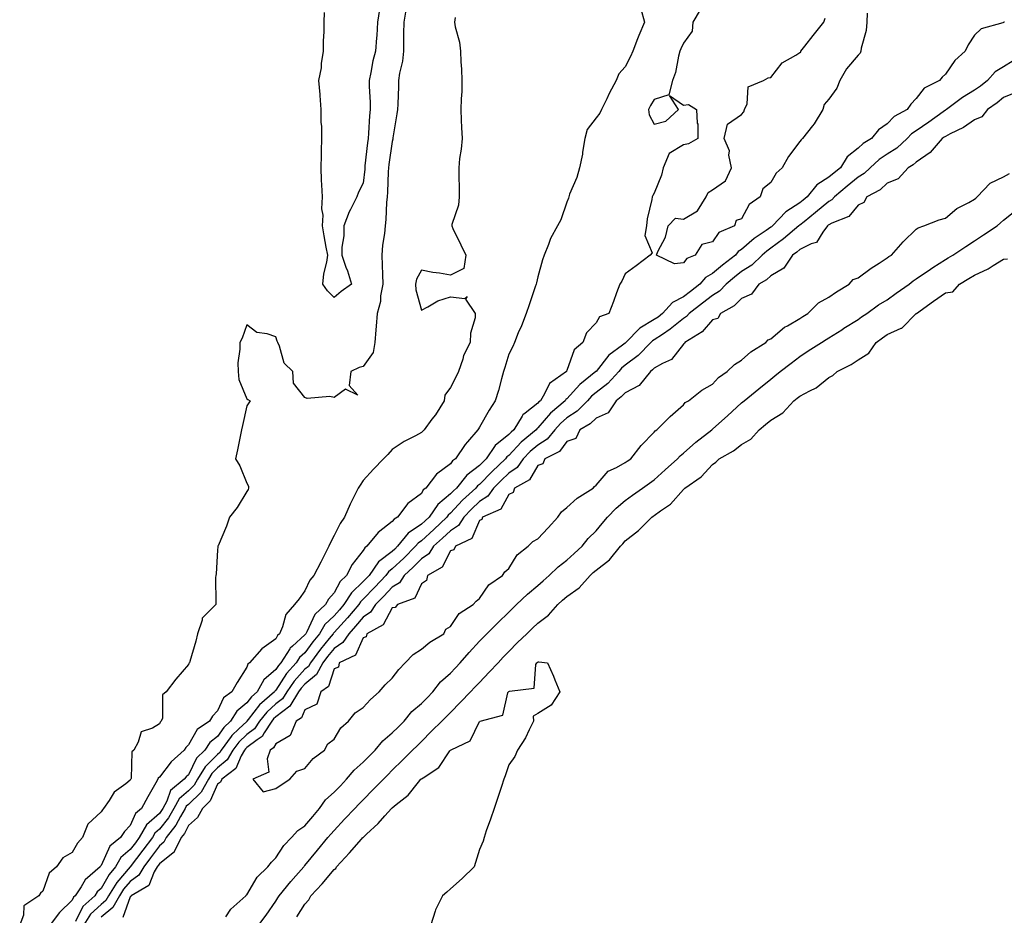
# Model space of a CAD drawing. Units: inches. Extents: x 960563 to 963203, y 7366538 to 7369178.
# Drawn here: x 961820 to 962158, y 7367035 to 7367343 of the extents above; entities that cross this region are included whole.
import ezdxf

# ---------------------------------------------------------------- set-up
doc = ezdxf.new("R2010")
doc.units = ezdxf.units.IN
doc.header["$MEASUREMENT"] = 0
doc.layers.add('Contour_96057366', color=7, linetype='Continuous', true_color=0x6b04b9)

msp = doc.modelspace()

# ---------------------------------------------------------------- linework, layer by layer
at = {"layer": 'Contour_96057366'}
for points in [[(961952.82, 7367346.68, 3316), (961951.98, 7367341.92, 3316), (961951.93, 7367338.05, 3316), (961951.91, 7367335.78, 3316), (961951.87, 7367331.92, 3316), (961951.53, 7367328.45, 3316), (961950.51, 7367324.38, 3316), (961950.2, 7367321.92, 3316), (961950.19, 7367319.78, 3316), (961949.91, 7367313.77, 3316), (961949.9, 7367311.92, 3316), (961949.58, 7367310.39, 3316), (961948.26, 7367302.13, 3316), (961948.22, 7367301.92, 3316), (961948.22, 7367301.76, 3316), (961948.05, 7367300.94, 3316), (961946.89, 7367293.08, 3316), (961946.74, 7367291.92, 3316), (961946.64, 7367290.52, 3316), (961946.44, 7367283.53, 3316), (961946.32, 7367281.92, 3316), (961946.12, 7367279.99, 3316), (961945.87, 7367274.09, 3316), (961945.62, 7367271.92, 3316), (961945.43, 7367269.3, 3316), (961944.7, 7367265.27, 3316), (961944.51, 7367261.92, 3316), (961944.63, 7367258.5, 3316), (961944.68, 7367255.29, 3316), (961944.79, 7367251.92, 3316), (961944.04, 7367247.9, 3316), (961943.97, 7367246, 3316), (961942.83, 7367241.92, 3316), (961942.47, 7367237.5, 3316), (961942.42, 7367236.3, 3316), (961942.09, 7367231.92, 3316), (961941.54, 7367228.43, 3316), (961938.05, 7367223.65, 3316), (961936.69, 7367223.28, 3316), (961933.85, 7367221.92, 3316), (961933.26, 7367217.14, 3316), (961936.17, 7367213.8, 3316), (961932.03, 7367215.91, 3316), (961928.05, 7367213.06, 3316), (961926.61, 7367213.35, 3316), (961918.82, 7367212.7, 3316), (961918.05, 7367213.03, 3316), (961914.08, 7367217.95, 3316), (961913.91, 7367221.92, 3316), (961910.92, 7367224.8, 3316), (961909.33, 7367230.64, 3316), (961908.72, 7367231.92, 3316), (961908.49, 7367232.36, 3316), (961908.05, 7367233.8, 3316), (961905.09, 7367234.87, 3316), (961901.52, 7367235.39, 3316), (961898.05, 7367237.96, 3316), (961896.52, 7367233.45, 3316), (961895.67, 7367231.92, 3316), (961895.71, 7367229.57, 3316), (961895.04, 7367224.93, 3316), (961895.09, 7367221.92, 3316), (961895.35, 7367219.22, 3316), (961898.05, 7367212.55, 3316), (961898.47, 7367212.34, 3316), (961899.21, 7367211.92, 3316), (961898.83, 7367211.14, 3316), (961898.05, 7367210.19, 3316), (961896.6, 7367203.36, 3316), (961896.24, 7367201.92, 3316), (961895.76, 7367199.63, 3316), (961894.92, 7367195.06, 3316), (961894.18, 7367191.92, 3316), (961895.65, 7367189.52, 3316), (961898.05, 7367183.61, 3316), (961898.66, 7367182.53, 3316), (961898.72, 7367181.92, 3316), (961898.57, 7367181.4, 3316), (961898.05, 7367180.77, 3316), (961894.76, 7367175.21, 3316), (961892.14, 7367171.92, 3316), (961891.13, 7367168.84, 3316), (961888.22, 7367162.08, 3316), (961888.15, 7367161.92, 3316), (961888.18, 7367161.79, 3316), (961888.05, 7367160.56, 3316), (961887.54, 7367152.43, 3316), (961887.39, 7367151.92, 3316), (961887.38, 7367151.25, 3316), (961887.47, 7367142.5, 3316), (961887.46, 7367141.92, 3316), (961882.72, 7367137.25, 3316), (961882.72, 7367136.59, 3316), (961881.14, 7367131.92, 3316), (961880.63, 7367129.34, 3316), (961878.55, 7367122.42, 3316), (961878.43, 7367121.92, 3316), (961878.19, 7367121.78, 3316), (961878.05, 7367121.38, 3316), (961873.67, 7367116.29, 3316), (961870.4, 7367111.92, 3316), (961869.09, 7367110.88, 3316), (961869.07, 7367102.94, 3316), (961868.7, 7367101.92, 3316), (961868.38, 7367101.59, 3316), (961868.05, 7367100.99, 3316), (961865.66, 7367099.53, 3316), (961861.75, 7367098.22, 3316), (961860.8, 7367094.67, 3316), (961859.24, 7367091.92, 3316), (961858.64, 7367091.33, 3316), (961858.32, 7367082.19, 3316), (961858.23, 7367081.92, 3316), (961858.16, 7367081.81, 3316), (961858.05, 7367081.6, 3316), (961856.51, 7367080.37, 3316), (961852.48, 7367077.49, 3316), (961850.82, 7367074.7, 3316), (961848.9, 7367071.92, 3316), (961848.49, 7367071.49, 3316), (961848.05, 7367070.71, 3316), (961843.43, 7367066.54, 3316), (961841.59, 7367061.92, 3316), (961839.92, 7367060.05, 3316), (961838.05, 7367056.79, 3316), (961834.94, 7367055.02, 3316), (961832.74, 7367051.92, 3316), (961830.24, 7367049.73, 3316), (961828.05, 7367043.49, 3316), (961827.19, 7367042.78, 3316), (961826.64, 7367041.92, 3316), (961821.5, 7367038.47, 3316), (961821.38, 7367035.25, 3316), (961820.07, 7367031.92, 3316)], [(962033.47, 7367346.51, 3318), (962034.68, 7367341.92, 3318), (962032.71, 7367337.26, 3318), (962032.33, 7367336.2, 3318), (962030.69, 7367331.92, 3318), (962029.85, 7367330.12, 3318), (962028.05, 7367326.57, 3318), (962025.86, 7367324.11, 3318), (962025, 7367321.92, 3318), (962022.53, 7367317.44, 3318), (962021.7, 7367315.57, 3318), (962019.94, 7367311.92, 3318), (962019.36, 7367310.61, 3318), (962018.05, 7367309.07, 3318), (962014.95, 7367305.02, 3318), (962014.25, 7367301.92, 3318), (962013.43, 7367297.3, 3318), (962013.37, 7367296.6, 3318), (962012.32, 7367291.92, 3318), (962011.45, 7367288.52, 3318), (962008.97, 7367282.84, 3318), (962008.66, 7367281.92, 3318), (962008.55, 7367281.42, 3318), (962008.05, 7367280.09, 3318), (962005.99, 7367273.98, 3318), (962004.85, 7367271.92, 3318), (962002.35, 7367267.62, 3318), (962001.69, 7367265.57, 3318), (962000.18, 7367261.92, 3318), (961999.64, 7367260.33, 3318), (961998.05, 7367254.45, 3318), (961997.55, 7367252.42, 3318), (961997.45, 7367251.92, 3318), (961997.13, 7367251, 3318), (961995.11, 7367244.86, 3318), (961994.03, 7367241.92, 3318), (961992.4, 7367237.58, 3318), (961991.35, 7367235.22, 3318), (961989.98, 7367231.92, 3318), (961989.48, 7367230.49, 3318), (961988.05, 7367227.91, 3318), (961986.69, 7367223.28, 3318), (961986.25, 7367221.92, 3318), (961985.53, 7367219.4, 3318), (961984.54, 7367215.42, 3318), (961983.43, 7367211.92, 3318), (961981.35, 7367208.62, 3318), (961978.05, 7367202.87, 3318), (961977.66, 7367202.32, 3318), (961977.43, 7367201.92, 3318), (961973.94, 7367197.81, 3318), (961973.11, 7367196.86, 3318), (961969.79, 7367191.92, 3318), (961968.74, 7367191.23, 3318), (961968.05, 7367190.27, 3318), (961963.3, 7367186.66, 3318), (961959.58, 7367181.92, 3318), (961958.7, 7367181.27, 3318), (961958.05, 7367180.11, 3318), (961953.36, 7367176.61, 3318), (961949.83, 7367171.92, 3318), (961948.67, 7367171.3, 3318), (961948.05, 7367170.42, 3318), (961943.25, 7367166.72, 3318), (961939.36, 7367161.92, 3318), (961938.57, 7367161.4, 3318), (961938.05, 7367160.53, 3318), (961934.25, 7367155.72, 3318), (961932.38, 7367151.92, 3318), (961930.13, 7367149.84, 3318), (961928.05, 7367145.94, 3318), (961926.16, 7367143.81, 3318), (961925.12, 7367141.92, 3318), (961921.43, 7367138.54, 3318), (961918.7, 7367132.57, 3318), (961918.32, 7367131.92, 3318), (961918.2, 7367131.77, 3318), (961918.05, 7367131.56, 3318), (961913.77, 7367127.65, 3318), (961913.01, 7367126.96, 3318), (961912.9, 7367126.77, 3318), (961909.77, 7367121.92, 3318), (961908.96, 7367121.01, 3318), (961908.05, 7367119.61, 3318), (961903.92, 7367116.05, 3318), (961901.6, 7367111.92, 3318), (961899.72, 7367110.26, 3318), (961898.05, 7367108.13, 3318), (961894.62, 7367105.35, 3318), (961892.52, 7367101.92, 3318), (961890.24, 7367099.73, 3318), (961888.05, 7367096.59, 3318), (961885.42, 7367094.55, 3318), (961883.64, 7367091.92, 3318), (961880.82, 7367089.14, 3318), (961878.05, 7367083.44, 3318), (961877.26, 7367082.72, 3318), (961876.61, 7367081.92, 3318), (961871.84, 7367078.13, 3318), (961870.59, 7367074.45, 3318), (961869.23, 7367071.92, 3318), (961868.8, 7367071.17, 3318), (961868.05, 7367070.24, 3318), (961863.68, 7367066.28, 3318), (961861.16, 7367061.92, 3318), (961859.84, 7367060.14, 3318), (961858.05, 7367057.83, 3318), (961854.87, 7367055.1, 3318), (961852.98, 7367051.92, 3318), (961850.75, 7367049.22, 3318), (961848.05, 7367044.42, 3318), (961846.72, 7367043.24, 3318), (961845.86, 7367041.92, 3318), (961841.73, 7367038.23, 3318), (961839.23, 7367033.11, 3318)], [(962053.8, 7367346.17, 3319), (962051.28, 7367341.92, 3319), (962051.12, 7367338.85, 3319), (962048.05, 7367334.71, 3319), (962047.21, 7367332.76, 3319), (962046.86, 7367331.92, 3319), (962046.36, 7367330.23, 3319), (962045.36, 7367324.6, 3319), (962044.28, 7367321.92, 3319), (962043.03, 7367316.94, 3319), (962038.05, 7367315.33, 3319), (962036.71, 7367313.26, 3319), (962036.05, 7367311.92, 3319), (962036.25, 7367310.12, 3319), (962038.05, 7367306.9, 3319), (962042.07, 7367307.89, 3319), (962046.34, 7367311.92, 3319), (962043.25, 7367316.72, 3319), (962048.05, 7367313.42, 3319), (962049.76, 7367313.62, 3319), (962052.58, 7367311.92, 3319), (962052.74, 7367307.23, 3319), (962052.96, 7367306.83, 3319), (962053.01, 7367301.92, 3319), (962049.8, 7367300.17, 3319), (962048.05, 7367299.8, 3319), (962043.12, 7367296.85, 3319), (962041.09, 7367291.92, 3319), (962040.57, 7367289.4, 3319), (962038.05, 7367283.19, 3319), (962037.55, 7367282.42, 3319), (962037.29, 7367281.92, 3319), (962037.17, 7367281.05, 3319), (962035.59, 7367274.38, 3319), (962035.34, 7367271.92, 3319), (962034.82, 7367268.69, 3319), (962037.27, 7367262.7, 3319), (962036.59, 7367261.92, 3319), (962031.78, 7367258.19, 3319), (962028.05, 7367255.52, 3319), (962026.96, 7367253.02, 3319), (962026.22, 7367251.92, 3319), (962025.11, 7367248.99, 3319), (962023.99, 7367245.98, 3319), (962022.48, 7367241.92, 3319), (962019.26, 7367240.71, 3319), (962018.05, 7367238.7, 3319), (962014.79, 7367235.19, 3319), (962013.54, 7367231.92, 3319), (962010.57, 7367229.4, 3319), (962008.05, 7367222.25, 3319), (962007.93, 7367222.04, 3319), (962007.88, 7367221.92, 3319), (962002.1, 7367217.86, 3319), (962000.36, 7367214.24, 3319), (961998.92, 7367211.92, 3319), (961998.45, 7367211.52, 3319), (961998.05, 7367211.06, 3319), (961993.74, 7367207.61, 3319), (961992.93, 7367207.04, 3319), (961992.72, 7367206.59, 3319), (961989.8, 7367201.92, 3319), (961988.84, 7367201.13, 3319), (961988.05, 7367200.29, 3319), (961983.41, 7367196.56, 3319), (961980.33, 7367191.92, 3319), (961979.15, 7367190.82, 3319), (961978.05, 7367189.68, 3319), (961973.61, 7367186.37, 3319), (961970.09, 7367181.92, 3319), (961969.03, 7367180.94, 3319), (961968.05, 7367179.89, 3319), (961963.65, 7367176.32, 3319), (961960.68, 7367171.92, 3319), (961959.32, 7367170.65, 3319), (961958.05, 7367169.49, 3319), (961953.49, 7367166.48, 3319), (961949.89, 7367161.92, 3319), (961948.98, 7367160.99, 3319), (961948.05, 7367160.13, 3319), (961943.37, 7367156.6, 3319), (961940.08, 7367151.92, 3319), (961939.1, 7367150.87, 3319), (961938.05, 7367149.79, 3319), (961934, 7367145.97, 3319), (961931.45, 7367141.92, 3319), (961929.88, 7367140.09, 3319), (961928.05, 7367138.07, 3319), (961924.88, 7367135.09, 3319), (961923.03, 7367131.92, 3319), (961920.79, 7367129.17, 3319), (961918.05, 7367125.38, 3319), (961916.24, 7367123.73, 3319), (961915.08, 7367121.92, 3319), (961911.75, 7367118.21, 3319), (961908.05, 7367112.5, 3319), (961907.74, 7367112.23, 3319), (961907.56, 7367111.92, 3319), (961902.5, 7367107.46, 3319), (961898.57, 7367102.44, 3319), (961898.15, 7367101.92, 3319), (961898.11, 7367101.86, 3319), (961898.05, 7367101.82, 3319), (961895.37, 7367099.25, 3319), (961892.99, 7367096.97, 3319), (961892.75, 7367096.62, 3319), (961889.27, 7367091.92, 3319), (961888.82, 7367091.15, 3319), (961888.05, 7367090.49, 3319), (961883.74, 7367086.23, 3319), (961881.18, 7367081.92, 3319), (961880.04, 7367079.92, 3319), (961878.05, 7367077.99, 3319), (961874.8, 7367075.17, 3319), (961873.07, 7367071.92, 3319), (961871.22, 7367068.75, 3319), (961868.05, 7367064.83, 3319), (961866.53, 7367063.45, 3319), (961865.64, 7367061.92, 3319), (961862.41, 7367057.56, 3319), (961858.05, 7367051.92, 3319), (961858.03, 7367051.9, 3319), (961853.44, 7367046.53, 3319), (961850.59, 7367041.92, 3319), (961849.69, 7367040.28, 3319), (961848.05, 7367038.97, 3319), (961844.39, 7367035.59, 3319), (961842.16, 7367031.92, 3319)], [(961943.71, 7367346.25, 3315), (961942.99, 7367341.92, 3315), (961942.71, 7367337.26, 3315), (961942.62, 7367336.49, 3315), (961942.32, 7367331.92, 3315), (961941.37, 7367328.6, 3315), (961940.71, 7367324.58, 3315), (961940.08, 7367321.92, 3315), (961940.1, 7367319.87, 3315), (961940.45, 7367314.32, 3315), (961940.47, 7367311.92, 3315), (961940.25, 7367309.73, 3315), (961939.94, 7367303.81, 3315), (961939.76, 7367301.92, 3315), (961939.56, 7367300.41, 3315), (961938.67, 7367292.55, 3315), (961938.6, 7367291.92, 3315), (961938.57, 7367291.41, 3315), (961938.05, 7367286.63, 3315), (961936.4, 7367283.57, 3315), (961935.91, 7367281.92, 3315), (961933.67, 7367277.55, 3315), (961933.22, 7367276.76, 3315), (961931.39, 7367271.92, 3315), (961931.41, 7367268.56, 3315), (961930.74, 7367264.6, 3315), (961930.76, 7367261.92, 3315), (961932.15, 7367257.82, 3315), (961932.65, 7367256.52, 3315), (961934.04, 7367251.92, 3315), (961930.52, 7367249.45, 3315), (961928.05, 7367247.35, 3315), (961925.77, 7367249.65, 3315), (961924.25, 7367251.92, 3315), (961924.52, 7367255.44, 3315), (961925.61, 7367259.48, 3315), (961925.88, 7367261.92, 3315), (961925.37, 7367264.6, 3315), (961924.7, 7367268.57, 3315), (961924.03, 7367271.92, 3315), (961924.36, 7367275.61, 3315), (961923.89, 7367277.76, 3315), (961924.1, 7367281.92, 3315), (961923.91, 7367286.07, 3315), (961923.79, 7367287.67, 3315), (961923.61, 7367291.92, 3315), (961923.7, 7367296.27, 3315), (961923.76, 7367297.63, 3315), (961923.87, 7367301.92, 3315), (961923.85, 7367306.12, 3315), (961923.65, 7367307.52, 3315), (961923.63, 7367311.92, 3315), (961923.26, 7367316.71, 3315), (961923.23, 7367317.1, 3315), (961922.84, 7367321.92, 3315), (961923.73, 7367326.24, 3315), (961923.77, 7367327.65, 3315), (961924.44, 7367331.92, 3315), (961924.46, 7367335.51, 3315), (961924.65, 7367338.52, 3315), (961924.67, 7367341.92, 3315), (961924.81, 7367345.16, 3315)], [(962111.17, 7367345.03, 3319), (962111.05, 7367341.92, 3319), (962110.89, 7367339.08, 3319), (962109.08, 7367332.94, 3319), (962108.98, 7367331.92, 3319), (962108.75, 7367331.22, 3319), (962108.05, 7367330.55, 3319), (962104.11, 7367325.85, 3319), (962101.78, 7367321.92, 3319), (962100.77, 7367319.2, 3319), (962098.05, 7367315.46, 3319), (962096.4, 7367313.57, 3319), (962095.95, 7367311.92, 3319), (962092.99, 7367306.98, 3319), (962092.41, 7367306.28, 3319), (962088.92, 7367301.92, 3319), (962088.49, 7367301.48, 3319), (962088.05, 7367300.89, 3319), (962084.15, 7367295.81, 3319), (962081.96, 7367291.92, 3319), (962079.94, 7367290.02, 3319), (962078.05, 7367286.88, 3319), (962075.31, 7367284.66, 3319), (962074.42, 7367281.92, 3319), (962070.68, 7367279.29, 3319), (962068.05, 7367274.32, 3319), (962066.19, 7367273.77, 3319), (962065.59, 7367271.92, 3319), (962060.25, 7367269.73, 3319), (962058.05, 7367266.47, 3319), (962054.44, 7367265.53, 3319), (962052.14, 7367261.92, 3319), (962049.19, 7367260.78, 3319), (962048.05, 7367259.24, 3319), (962045.03, 7367258.9, 3319), (962038.83, 7367261.92, 3319), (962039.3, 7367263.17, 3319), (962041.89, 7367268.08, 3319), (962042.78, 7367271.92, 3319), (962045.36, 7367274.6, 3319), (962048.05, 7367274.21, 3319), (962052.89, 7367277.07, 3319), (962055.86, 7367281.92, 3319), (962056.53, 7367283.45, 3319), (962058.05, 7367284.27, 3319), (962062.52, 7367287.45, 3319), (962064.54, 7367291.92, 3319), (962063.69, 7367296.28, 3319), (962063.85, 7367297.72, 3319), (962062.01, 7367301.92, 3319), (962063.15, 7367306.82, 3319), (962068.05, 7367310.15, 3319), (962068.86, 7367311.11, 3319), (962069.09, 7367311.92, 3319), (962069.92, 7367313.8, 3319), (962070.3, 7367319.67, 3319), (962075.57, 7367321.92, 3319), (962077.19, 7367322.77, 3319), (962078.05, 7367322.9, 3319), (962082.03, 7367327.94, 3319), (962086.7, 7367330.57, 3319), (962088.05, 7367331.47, 3319), (962088.38, 7367331.59, 3319), (962088.44, 7367331.92, 3319), (962089.77, 7367333.64, 3319), (962092.62, 7367337.35, 3319), (962096.26, 7367341.92, 3319), (962096.71, 7367343.26, 3319)], [(961969.64, 7367343.51, 3317), (961969.4, 7367341.92, 3317), (961969.65, 7367340.32, 3317), (961971.13, 7367335, 3317), (961971.5, 7367331.92, 3317), (961971.64, 7367328.32, 3317), (961971.85, 7367325.71, 3317), (961972, 7367321.92, 3317), (961971.9, 7367318.07, 3317), (961971.69, 7367315.56, 3317), (961971.59, 7367311.92, 3317), (961971.74, 7367308.23, 3317), (961971.86, 7367305.73, 3317), (961972.01, 7367301.92, 3317), (961971.71, 7367298.26, 3317), (961971.18, 7367295.06, 3317), (961970.88, 7367291.92, 3317), (961970.94, 7367289.03, 3317), (961970.99, 7367284.85, 3317), (961971.04, 7367281.92, 3317), (961970.85, 7367279.11, 3317), (961968.52, 7367272.39, 3317), (961968.47, 7367271.92, 3317), (961968.86, 7367271.1, 3317), (961971.6, 7367265.48, 3317), (961973.33, 7367261.92, 3317), (961972.62, 7367257.35, 3317), (961968.05, 7367255.06, 3317), (961964.26, 7367255.71, 3317), (961962.04, 7367255.91, 3317), (961958.05, 7367256.75, 3317), (961956.34, 7367253.63, 3317), (961956, 7367251.92, 3317), (961956.17, 7367250.04, 3317), (961958.05, 7367243.06, 3317), (961960.32, 7367244.19, 3317), (961963.69, 7367246.27, 3317), (961968.05, 7367247.6, 3317), (961973.01, 7367246.96, 3317), (961973.79, 7367247.66, 3317), (961973.23, 7367246.75, 3317), (961976.53, 7367241.92, 3317), (961976.51, 7367240.38, 3317), (961974.87, 7367235.1, 3317), (961974.85, 7367231.92, 3317), (961972.53, 7367227.44, 3317), (961972.27, 7367226.14, 3317), (961970.84, 7367221.92, 3317), (961969.92, 7367220.05, 3317), (961968.05, 7367216.41, 3317), (961966.12, 7367213.86, 3317), (961965.87, 7367211.92, 3317), (961962.87, 7367207.1, 3317), (961961.67, 7367205.55, 3317), (961958.97, 7367201.92, 3317), (961958.5, 7367201.47, 3317), (961958.05, 7367201.02, 3317), (961956.03, 7367199.9, 3317), (961952.08, 7367197.89, 3317), (961948.05, 7367195.13, 3317), (961946.55, 7367193.42, 3317), (961945.09, 7367191.92, 3317), (961941.6, 7367188.37, 3317), (961938.05, 7367184.54, 3317), (961937.02, 7367182.95, 3317), (961936.28, 7367181.92, 3317), (961934.62, 7367178.49, 3317), (961933.56, 7367176.42, 3317), (961931.61, 7367171.92, 3317), (961930.2, 7367169.77, 3317), (961928.05, 7367165.6, 3317), (961926.78, 7367163.19, 3317), (961926.27, 7367161.92, 3317), (961924.42, 7367158.28, 3317), (961923.5, 7367156.47, 3317), (961921.11, 7367151.92, 3317), (961919.7, 7367150.27, 3317), (961918.05, 7367146.63, 3317), (961916.1, 7367143.88, 3317), (961914.5, 7367141.92, 3317), (961911.51, 7367138.46, 3317), (961910.38, 7367134.25, 3317), (961909.34, 7367131.92, 3317), (961908.66, 7367131.31, 3317), (961908.05, 7367130.2, 3317), (961903.23, 7367126.75, 3317), (961899.03, 7367121.92, 3317), (961898.48, 7367121.49, 3317), (961898.05, 7367120.39, 3317), (961894.83, 7367115.14, 3317), (961892.92, 7367111.92, 3317), (961890.1, 7367109.87, 3317), (961888.05, 7367105.45, 3317), (961886.33, 7367103.64, 3317), (961885.22, 7367101.92, 3317), (961880.98, 7367098.99, 3317), (961878.05, 7367093.79, 3317), (961877.12, 7367092.85, 3317), (961876.54, 7367091.92, 3317), (961872.07, 7367087.9, 3317), (961868.05, 7367082.69, 3317), (961867.66, 7367082.31, 3317), (961867.53, 7367081.92, 3317), (961866.84, 7367080.71, 3317), (961864.07, 7367075.9, 3317), (961861.9, 7367071.92, 3317), (961859.84, 7367070.13, 3317), (961858.05, 7367066.07, 3317), (961856.02, 7367063.95, 3317), (961854.74, 7367061.92, 3317), (961851.01, 7367058.96, 3317), (961848.05, 7367052.31, 3317), (961847.86, 7367052.1, 3317), (961847.75, 7367051.92, 3317), (961842.51, 7367047.46, 3317), (961841.15, 7367045.02, 3317), (961839.12, 7367041.92, 3317), (961838.56, 7367041.41, 3317), (961838.05, 7367040.38, 3317), (961833.73, 7367036.24, 3317), (961830.59, 7367031.92, 3317)], [(962158.37, 7367341.92, 3320), (962158.13, 7367341.85, 3320), (962158.05, 7367341.79, 3320), (962157.8, 7367341.67, 3320), (962150.34, 7367339.63, 3320), (962148.05, 7367337.39, 3320), (962145.87, 7367334.1, 3320), (962144.85, 7367331.92, 3320), (962141.28, 7367328.69, 3320), (962138.05, 7367323.99, 3320), (962136.99, 7367322.98, 3320), (962136.01, 7367321.92, 3320), (962130.7, 7367319.27, 3320), (962128.05, 7367315.64, 3320), (962126.18, 7367313.79, 3320), (962124.87, 7367311.92, 3320), (962120.43, 7367309.54, 3320), (962118.05, 7367306.99, 3320), (962115.1, 7367304.87, 3320), (962112.65, 7367301.92, 3320), (962109.79, 7367300.18, 3320), (962108.05, 7367298.61, 3320), (962104.33, 7367295.64, 3320), (962102.03, 7367291.92, 3320), (962099.83, 7367290.14, 3320), (962098.05, 7367288.63, 3320), (962093.88, 7367286.09, 3320), (962090.58, 7367281.92, 3320), (962089.2, 7367280.77, 3320), (962088.05, 7367279.86, 3320), (962083.23, 7367276.75, 3320), (962078.61, 7367271.92, 3320), (962078.3, 7367271.66, 3320), (962078.05, 7367271.48, 3320), (962076.52, 7367270.39, 3320), (962072.4, 7367267.57, 3320), (962068.05, 7367263.8, 3320), (962066.87, 7367263.1, 3320), (962065.94, 7367261.92, 3320), (962061.47, 7367258.5, 3320), (962058.05, 7367255.6, 3320), (962055.7, 7367254.27, 3320), (962053.74, 7367251.92, 3320), (962050.54, 7367249.43, 3320), (962048.05, 7367247.53, 3320), (962044.28, 7367245.69, 3320), (962040.88, 7367241.92, 3320), (962039.34, 7367240.63, 3320), (962038.05, 7367239.77, 3320), (962033.14, 7367236.83, 3320), (962028.27, 7367231.92, 3320), (962028.17, 7367231.81, 3320), (962028.05, 7367231.72, 3320), (962027.13, 7367231, 3320), (962022.42, 7367227.55, 3320), (962018.05, 7367221.96, 3320), (962018.03, 7367221.94, 3320), (962018.02, 7367221.92, 3320), (962012.52, 7367217.44, 3320), (962008.05, 7367212.59, 3320), (962007.68, 7367212.29, 3320), (962007.44, 7367211.92, 3320), (962002.36, 7367207.62, 3320), (961998.05, 7367202.6, 3320), (961997.67, 7367202.3, 3320), (961997.43, 7367201.92, 3320), (961992.3, 7367197.67, 3320), (961988.05, 7367193.16, 3320), (961987.37, 7367192.61, 3320), (961986.91, 7367191.92, 3320), (961982.34, 7367187.63, 3320), (961978.05, 7367183.19, 3320), (961977.33, 7367182.65, 3320), (961976.75, 7367181.92, 3320), (961972.22, 7367177.75, 3320), (961968.05, 7367173.29, 3320), (961967.3, 7367172.67, 3320), (961966.78, 7367171.92, 3320), (961962.29, 7367167.68, 3320), (961958.05, 7367163.82, 3320), (961956.91, 7367163.06, 3320), (961956, 7367161.92, 3320), (961952.05, 7367157.91, 3320), (961948.05, 7367154.18, 3320), (961946.76, 7367153.21, 3320), (961945.85, 7367151.92, 3320), (961942.1, 7367147.87, 3320), (961938.05, 7367143.73, 3320), (961937.11, 7367142.86, 3320), (961936.53, 7367141.92, 3320), (961932.62, 7367137.35, 3320), (961928.05, 7367132.31, 3320), (961927.85, 7367132.12, 3320), (961927.74, 7367131.92, 3320), (961926.38, 7367130.25, 3320), (961923.38, 7367126.59, 3320), (961919.93, 7367121.92, 3320), (961919.28, 7367120.69, 3320), (961918.05, 7367119.69, 3320), (961914.35, 7367115.62, 3320), (961911.79, 7367111.92, 3320), (961910.37, 7367109.59, 3320), (961908.05, 7367107.81, 3320), (961904.94, 7367105.03, 3320), (961902.42, 7367101.92, 3320), (961900.68, 7367099.29, 3320), (961898.05, 7367097.32, 3320), (961895.3, 7367094.67, 3320), (961893.26, 7367091.92, 3320), (961891.34, 7367088.62, 3320), (961888.05, 7367085.84, 3320), (961886.08, 7367083.89, 3320), (961884.92, 7367081.92, 3320), (961882.42, 7367077.55, 3320), (961878.05, 7367073.32, 3320), (961877.3, 7367072.67, 3320), (961876.9, 7367071.92, 3320), (961875.3, 7367069.17, 3320), (961873.75, 7367066.22, 3320), (961870.41, 7367061.92, 3320), (961869.64, 7367060.33, 3320), (961868.05, 7367059.06, 3320), (961865.01, 7367054.95, 3320), (961862.69, 7367051.92, 3320), (961860.97, 7367049, 3320), (961858.05, 7367046.87, 3320), (961855.76, 7367044.2, 3320), (961854.36, 7367041.92, 3320), (961852.11, 7367037.86, 3320), (961848.05, 7367034.6, 3320)], [(962161.31, 7367328.66, 3321), (962158.05, 7367326.51, 3321), (962155.15, 7367324.82, 3321), (962152.48, 7367321.92, 3321), (962150.05, 7367319.92, 3321), (962148.05, 7367318.51, 3321), (962143.96, 7367316.01, 3321), (962138.37, 7367311.92, 3321), (962138.19, 7367311.78, 3321), (962138.05, 7367311.71, 3321), (962137.3, 7367311.16, 3321), (962132.39, 7367307.59, 3321), (962128.05, 7367304.57, 3321), (962126.43, 7367303.54, 3321), (962124.89, 7367301.92, 3321), (962121.33, 7367298.64, 3321), (962118.05, 7367296.53, 3321), (962115.27, 7367294.7, 3321), (962112.26, 7367291.92, 3321), (962110.09, 7367289.88, 3321), (962108.05, 7367288.64, 3321), (962104.34, 7367285.63, 3321), (962099.99, 7367281.92, 3321), (962099.09, 7367280.89, 3321), (962098.05, 7367280.31, 3321), (962093.46, 7367276.51, 3321), (962089.49, 7367273.36, 3321), (962088.05, 7367272.21, 3321), (962087.87, 7367272.1, 3321), (962087.7, 7367271.92, 3321), (962082.49, 7367267.48, 3321), (962078.05, 7367264.24, 3321), (962076.69, 7367263.28, 3321), (962075.15, 7367261.92, 3321), (962071.51, 7367258.47, 3321), (962068.05, 7367256.23, 3321), (962065.62, 7367254.35, 3321), (962062.79, 7367251.92, 3321), (962060.45, 7367249.52, 3321), (962058.05, 7367248.03, 3321), (962054.61, 7367245.36, 3321), (962050.09, 7367241.92, 3321), (962049.12, 7367240.84, 3321), (962048.05, 7367240.1, 3321), (962043.54, 7367236.43, 3321), (962040.82, 7367234.69, 3321), (962038.05, 7367232.83, 3321), (962037.48, 7367232.49, 3321), (962036.92, 7367231.92, 3321), (962032.51, 7367227.46, 3321), (962028.05, 7367224.08, 3321), (962026.84, 7367223.13, 3321), (962025.84, 7367221.92, 3321), (962022.09, 7367217.87, 3321), (962018.05, 7367214.69, 3321), (962016.54, 7367213.43, 3321), (962015.14, 7367211.92, 3321), (962011.59, 7367208.38, 3321), (962008.05, 7367206.08, 3321), (962005.82, 7367204.15, 3321), (962003.87, 7367201.92, 3321), (962001.24, 7367198.73, 3321), (961998.05, 7367196.7, 3321), (961995.46, 7367194.51, 3321), (961993, 7367191.92, 3321), (961990.94, 7367189.03, 3321), (961988.05, 7367187.04, 3321), (961985.41, 7367184.56, 3321), (961982.85, 7367181.92, 3321), (961980.87, 7367179.1, 3321), (961978.05, 7367177.33, 3321), (961975.24, 7367174.73, 3321), (961972.61, 7367171.92, 3321), (961970.84, 7367169.12, 3321), (961968.05, 7367167.27, 3321), (961965.3, 7367164.67, 3321), (961962.27, 7367161.92, 3321), (961960.58, 7367159.39, 3321), (961958.05, 7367157.6, 3321), (961955.23, 7367154.74, 3321), (961952.19, 7367151.92, 3321), (961950.54, 7367149.43, 3321), (961948.05, 7367147.93, 3321), (961945.17, 7367144.8, 3321), (961942.34, 7367141.92, 3321), (961940.61, 7367139.37, 3321), (961938.05, 7367137.61, 3321), (961935.44, 7367134.53, 3321), (961933.08, 7367131.92, 3321), (961931.12, 7367128.86, 3321), (961928.05, 7367126.82, 3321), (961925.84, 7367124.13, 3321), (961924.21, 7367121.92, 3321), (961922.08, 7367117.89, 3321), (961918.05, 7367114.63, 3321), (961916.76, 7367113.21, 3321), (961915.87, 7367111.92, 3321), (961912.91, 7367107.06, 3321), (961908.05, 7367103.34, 3321), (961907.3, 7367102.67, 3321), (961906.69, 7367101.92, 3321), (961904.03, 7367097.9, 3321), (961903.35, 7367096.61, 3321), (961901.64, 7367095.52, 3321), (961898.05, 7367092.82, 3321), (961897.59, 7367092.38, 3321), (961897.26, 7367091.92, 3321), (961896.15, 7367090.02, 3321), (961894.31, 7367085.66, 3321), (961889.45, 7367081.92, 3321), (961889, 7367080.97, 3321), (961888.05, 7367080.22, 3321), (961885.49, 7367074.48, 3321), (961882.82, 7367071.92, 3321), (961881.2, 7367068.77, 3321), (961878.05, 7367066.06, 3321), (961876.63, 7367063.34, 3321), (961875.53, 7367061.92, 3321), (961873.12, 7367056.99, 3321), (961873.1, 7367056.88, 3321), (961872.84, 7367056.7, 3321), (961868.05, 7367052.89, 3321), (961867.64, 7367052.33, 3321), (961867.33, 7367051.92, 3321), (961866.28, 7367050.15, 3321), (961864.48, 7367045.49, 3321), (961858.33, 7367041.92, 3321), (961858.24, 7367041.73, 3321), (961858.05, 7367041.6, 3321), (961855.51, 7367034.46, 3321)], [(962162.28, 7367317.69, 3322), (962158.05, 7367315.99, 3322), (962155.8, 7367314.17, 3322), (962152.5, 7367311.92, 3322), (962150.62, 7367309.35, 3322), (962148.05, 7367308.36, 3322), (962144.26, 7367305.7, 3322), (962139.67, 7367303.55, 3322), (962138.05, 7367302.68, 3322), (962137.61, 7367302.36, 3322), (962136.98, 7367301.92, 3322), (962132.87, 7367297.1, 3322), (962128.05, 7367293.86, 3322), (962127.03, 7367292.94, 3322), (962125.28, 7367291.92, 3322), (962121.87, 7367288.1, 3322), (962118.05, 7367286.57, 3322), (962115.64, 7367284.34, 3322), (962111.05, 7367281.92, 3322), (962110.04, 7367279.92, 3322), (962108.05, 7367279.07, 3322), (962104.84, 7367275.14, 3322), (962098.99, 7367272.86, 3322), (962098.05, 7367272.34, 3322), (962097.83, 7367272.15, 3322), (962097.53, 7367271.92, 3322), (962095.9, 7367269.77, 3322), (962093.78, 7367266.19, 3322), (962091.91, 7367265.78, 3322), (962088.05, 7367263.87, 3322), (962087, 7367262.98, 3322), (962085.5, 7367261.92, 3322), (962082.51, 7367257.45, 3322), (962078.05, 7367254.82, 3322), (962076.56, 7367253.42, 3322), (962073.99, 7367251.92, 3322), (962071.44, 7367248.53, 3322), (962068.05, 7367247.04, 3322), (962065.53, 7367244.44, 3322), (962060.76, 7367241.92, 3322), (962059.84, 7367240.14, 3322), (962058.05, 7367239.67, 3322), (962054.46, 7367235.52, 3322), (962048.49, 7367231.92, 3322), (962048.45, 7367231.52, 3322), (962048.05, 7367231.36, 3322), (962043.91, 7367226.06, 3322), (962040.84, 7367224.71, 3322), (962038.05, 7367223.06, 3322), (962037.48, 7367222.49, 3322), (962036.7, 7367221.92, 3322), (962032.87, 7367217.1, 3322), (962028.05, 7367214.68, 3322), (962026.73, 7367213.24, 3322), (962024.98, 7367211.92, 3322), (962022.19, 7367207.78, 3322), (962018.05, 7367205.98, 3322), (962016.02, 7367203.95, 3322), (962012.5, 7367201.92, 3322), (962011.05, 7367198.92, 3322), (962008.05, 7367197.86, 3322), (962005.51, 7367194.46, 3322), (962000.46, 7367191.92, 3322), (961999.78, 7367190.19, 3322), (961998.05, 7367189.63, 3322), (961995.18, 7367184.79, 3322), (961990.03, 7367181.92, 3322), (961989.56, 7367180.41, 3322), (961988.05, 7367179.71, 3322), (961985.31, 7367174.66, 3322), (961979.07, 7367171.92, 3322), (961978.86, 7367171.11, 3322), (961978.05, 7367170.83, 3322), (961975.37, 7367164.59, 3322), (961969.73, 7367161.92, 3322), (961969.25, 7367160.72, 3322), (961968.05, 7367160.37, 3322), (961965.18, 7367154.8, 3322), (961960.12, 7367151.92, 3322), (961959.8, 7367150.17, 3322), (961958.05, 7367149.01, 3322), (961955.82, 7367144.15, 3322), (961949.88, 7367141.92, 3322), (961949.08, 7367140.89, 3322), (961948.05, 7367140.78, 3322), (961944.97, 7367135, 3322), (961939.32, 7367131.92, 3322), (961939.12, 7367130.84, 3322), (961938.05, 7367130.52, 3322), (961935.37, 7367124.6, 3322), (961929.84, 7367121.92, 3322), (961929.54, 7367120.43, 3322), (961928.05, 7367119.81, 3322), (961926.19, 7367113.77, 3322), (961923.51, 7367111.92, 3322), (961922.19, 7367107.78, 3322), (961918.05, 7367105.73, 3322), (961916.89, 7367103.08, 3322), (961915.09, 7367101.92, 3322), (961913.01, 7367096.96, 3322), (961908.05, 7367094.14, 3322), (961907.29, 7367092.68, 3322), (961906.1, 7367091.92, 3322), (961905.04, 7367088.91, 3322), (961905.6, 7367084.37, 3322), (961900.18, 7367081.92, 3322), (961903.7, 7367077.57, 3322), (961908.05, 7367078.79, 3322), (961909.91, 7367080.07, 3322), (961912.9, 7367081.92, 3322), (961915.25, 7367084.72, 3322), (961918.05, 7367085.6, 3322), (961920.91, 7367089.06, 3322), (961924.77, 7367091.92, 3322), (961925.89, 7367094.08, 3322), (961928.05, 7367095.72, 3322), (961930.42, 7367099.55, 3322), (961932.96, 7367101.92, 3322), (961935.28, 7367104.7, 3322), (961938.05, 7367106.56, 3322), (961940.59, 7367109.38, 3322), (961943.6, 7367111.92, 3322), (961945.59, 7367114.38, 3322), (961948.05, 7367116.6, 3322), (961950.34, 7367119.63, 3322), (961952.47, 7367121.92, 3322), (961955.23, 7367124.74, 3322), (961958.05, 7367126.57, 3322), (961961, 7367128.98, 3322), (961965.71, 7367131.92, 3322), (961966.5, 7367133.48, 3322), (961968.05, 7367134.35, 3322), (961971.06, 7367138.91, 3322), (961975.84, 7367141.92, 3322), (961976.84, 7367143.13, 3322), (961978.05, 7367144.01, 3322), (961981.21, 7367148.75, 3322), (961985.96, 7367151.92, 3322), (961986.77, 7367153.2, 3322), (961988.05, 7367154.31, 3322), (961990.99, 7367158.98, 3322), (961994.73, 7367161.92, 3322), (961996.34, 7367163.63, 3322), (961998.05, 7367164.5, 3322), (962001.64, 7367168.32, 3322), (962004.91, 7367171.92, 3322), (962006.15, 7367173.82, 3322), (962008.05, 7367175.23, 3322), (962011.54, 7367178.43, 3322), (962017.05, 7367181.92, 3322), (962017.47, 7367182.5, 3322), (962018.05, 7367182.91, 3322), (962022.19, 7367187.77, 3322), (962025.12, 7367188.99, 3322), (962028.05, 7367190.65, 3322), (962028.79, 7367191.18, 3322), (962029.94, 7367191.92, 3322), (962033.49, 7367196.49, 3322), (962038.05, 7367201.14, 3322), (962038.39, 7367201.58, 3322), (962038.89, 7367201.92, 3322), (962043.52, 7367206.45, 3322), (962048.05, 7367210.51, 3322), (962048.71, 7367211.26, 3322), (962049.83, 7367211.92, 3322), (962054.39, 7367215.58, 3322), (962058.05, 7367217.6, 3322), (962060.13, 7367219.84, 3322), (962063.1, 7367221.92, 3322), (962065.58, 7367224.39, 3322), (962068.05, 7367225.86, 3322), (962071.21, 7367228.75, 3322), (962076.38, 7367231.92, 3322), (962077.12, 7367232.85, 3322), (962078.05, 7367233.15, 3322), (962082.82, 7367237.16, 3322), (962083.79, 7367237.66, 3322), (962088.05, 7367240.16, 3322), (962089.12, 7367240.85, 3322), (962090.85, 7367241.92, 3322), (962094.49, 7367245.48, 3322), (962098.05, 7367247.45, 3322), (962100.67, 7367249.3, 3322), (962105.03, 7367251.92, 3322), (962106.41, 7367253.56, 3322), (962108.05, 7367254.11, 3322), (962112.57, 7367257.4, 3322), (962115.28, 7367259.15, 3322), (962118.05, 7367260.98, 3322), (962118.57, 7367261.4, 3322), (962119.53, 7367261.92, 3322), (962123.49, 7367266.48, 3322), (962128.05, 7367270.77, 3322), (962128.65, 7367271.33, 3322), (962130.66, 7367271.92, 3322), (962135.96, 7367274.01, 3322), (962138.05, 7367274.64, 3322), (962142.01, 7367277.96, 3322), (962146.14, 7367280, 3322), (962148.05, 7367281.1, 3322), (962148.49, 7367281.48, 3322), (962148.98, 7367281.92, 3322), (962153.41, 7367286.56, 3322), (962158.05, 7367288.84, 3322), (962160.07, 7367289.9, 3322)], [(961890.86, 7367034.73, 3321), (961892.64, 7367037.33, 3321), (961897.71, 7367041.92, 3321), (961897.84, 7367042.12, 3321), (961898.05, 7367042.3, 3321), (961901.64, 7367048.32, 3321), (961905.34, 7367051.92, 3321), (961906.56, 7367053.42, 3321), (961908.05, 7367055.01, 3321), (961910.79, 7367059.18, 3321), (961913.43, 7367061.92, 3321), (961915.58, 7367064.39, 3321), (961918.05, 7367065.96, 3321), (961920.76, 7367069.21, 3321), (961923.09, 7367071.92, 3321), (961925.12, 7367074.85, 3321), (961928.05, 7367077.49, 3321), (961930.23, 7367079.74, 3321), (961932.35, 7367081.92, 3321), (961934.93, 7367085.03, 3321), (961938.05, 7367087.76, 3321), (961940.12, 7367089.85, 3321), (961942.17, 7367091.92, 3321), (961944.8, 7367095.17, 3321), (961948.05, 7367097.86, 3321), (961950.08, 7367099.88, 3321), (961952.14, 7367101.92, 3321), (961954.81, 7367105.16, 3321), (961958.05, 7367107.95, 3321), (961960.01, 7367109.95, 3321), (961961.95, 7367111.92, 3321), (961964.59, 7367115.37, 3321), (961968.05, 7367118.38, 3321), (961969.77, 7367120.2, 3321), (961971.4, 7367121.92, 3321), (961974.51, 7367125.46, 3321), (961978.05, 7367129.31, 3321), (961979.3, 7367130.67, 3321), (961980.52, 7367131.92, 3321), (961984.31, 7367135.66, 3321), (961988.05, 7367139.34, 3321), (961989.36, 7367140.61, 3321), (961990.74, 7367141.92, 3321), (961994.51, 7367145.46, 3321), (961998.05, 7367148.5, 3321), (961999.87, 7367150.1, 3321), (962001.98, 7367151.92, 3321), (962005.05, 7367154.92, 3321), (962008.05, 7367157.13, 3321), (962010.55, 7367159.42, 3321), (962013.25, 7367161.92, 3321), (962015.31, 7367164.66, 3321), (962018.05, 7367167.28, 3321), (962020.2, 7367169.77, 3321), (962022.03, 7367171.92, 3321), (962024.95, 7367175.01, 3321), (962028.05, 7367177.68, 3321), (962030.52, 7367179.44, 3321), (962034.05, 7367181.92, 3321), (962036.36, 7367183.61, 3321), (962038.05, 7367184.71, 3321), (962041.82, 7367188.15, 3321), (962046, 7367191.92, 3321), (962046.92, 7367193.05, 3321), (962048.05, 7367193.89, 3321), (962052.3, 7367197.67, 3321), (962057.78, 7367201.92, 3321), (962057.9, 7367202.07, 3321), (962058.05, 7367202.16, 3321), (962060.21, 7367204.08, 3321), (962063.23, 7367206.75, 3321), (962068.05, 7367211.17, 3321), (962068.46, 7367211.51, 3321), (962068.94, 7367211.92, 3321), (962073.96, 7367216.01, 3321), (962078.05, 7367219.37, 3321), (962079.48, 7367220.5, 3321), (962081.28, 7367221.92, 3321), (962085.12, 7367224.85, 3321), (962088.05, 7367227.07, 3321), (962090.96, 7367229.01, 3321), (962095.49, 7367231.92, 3321), (962097.05, 7367232.92, 3321), (962098.05, 7367233.54, 3321), (962102.43, 7367236.3, 3321), (962103.19, 7367236.78, 3321), (962108.05, 7367239.78, 3321), (962109.28, 7367240.69, 3321), (962111.07, 7367241.92, 3321), (962115.11, 7367244.85, 3321), (962118.05, 7367246.59, 3321), (962121.16, 7367248.81, 3321), (962125.56, 7367251.92, 3321), (962126.92, 7367253.05, 3321), (962128.05, 7367253.73, 3321), (962132.89, 7367257.08, 3321), (962133.76, 7367257.63, 3321), (962138.05, 7367260.41, 3321), (962139, 7367260.97, 3321), (962140.62, 7367261.92, 3321), (962145.06, 7367264.91, 3321), (962148.05, 7367266.81, 3321), (962151.13, 7367268.84, 3321), (962155.8, 7367271.92, 3321), (962157.03, 7367272.94, 3321), (962158.05, 7367273.87, 3321), (962162.5, 7367277.46, 3321)], [(961902.17, 7367031.92, 3320), (961904.69, 7367035.28, 3320), (961908.05, 7367040.13, 3320), (961908.74, 7367041.23, 3320), (961909.17, 7367041.92, 3320), (961913.17, 7367046.8, 3320), (961914.92, 7367048.79, 3320), (961917.67, 7367051.92, 3320), (961917.83, 7367052.14, 3320), (961918.05, 7367052.37, 3320), (961922.37, 7367057.6, 3320), (961925.95, 7367061.92, 3320), (961926.91, 7367063.06, 3320), (961928.05, 7367064.39, 3320), (961931.68, 7367068.28, 3320), (961935.15, 7367071.92, 3320), (961936.58, 7367073.39, 3320), (961938.05, 7367074.91, 3320), (961941.54, 7367078.43, 3320), (961944.99, 7367081.92, 3320), (961946.52, 7367083.46, 3320), (961948.05, 7367085.01, 3320), (961951.53, 7367088.45, 3320), (961955.03, 7367091.92, 3320), (961956.55, 7367093.43, 3320), (961958.05, 7367094.92, 3320), (961961.57, 7367098.41, 3320), (961965.11, 7367101.92, 3320), (961966.57, 7367103.4, 3320), (961968.05, 7367104.92, 3320), (961971.52, 7367108.45, 3320), (961974.92, 7367111.92, 3320), (961976.45, 7367113.53, 3320), (961978.05, 7367115.22, 3320), (961981.31, 7367118.66, 3320), (961984.39, 7367121.92, 3320), (961986.15, 7367123.82, 3320), (961988.05, 7367125.78, 3320), (961991.12, 7367128.85, 3320), (961994.28, 7367131.92, 3320), (961996.19, 7367133.77, 3320), (961998.05, 7367135.54, 3320), (962001.7, 7367138.27, 3320), (962004.89, 7367141.92, 3320), (962006.57, 7367143.4, 3320), (962008.05, 7367144.68, 3320), (962012.27, 7367147.7, 3320), (962016.03, 7367151.92, 3320), (962017.08, 7367152.89, 3320), (962018.05, 7367153.79, 3320), (962022.66, 7367157.31, 3320), (962026.47, 7367161.92, 3320), (962027.2, 7367162.77, 3320), (962028.05, 7367163.77, 3320), (962032.65, 7367167.32, 3320), (962037.24, 7367171.92, 3320), (962037.71, 7367172.26, 3320), (962038.05, 7367172.5, 3320), (962040.2, 7367174.07, 3320), (962043.62, 7367176.35, 3320), (962048.05, 7367181.48, 3320), (962048.31, 7367181.66, 3320), (962048.54, 7367181.92, 3320), (962054.19, 7367185.78, 3320), (962058.05, 7367190.03, 3320), (962059.19, 7367190.78, 3320), (962060.34, 7367191.92, 3320), (962065.24, 7367194.74, 3320), (962068.05, 7367196.94, 3320), (962071.2, 7367198.77, 3320), (962074.08, 7367201.92, 3320), (962076.25, 7367203.72, 3320), (962078.05, 7367205.25, 3320), (962082.24, 7367207.73, 3320), (962086.03, 7367211.92, 3320), (962087.16, 7367212.81, 3320), (962088.05, 7367213.51, 3320), (962091.46, 7367215.33, 3320), (962093.68, 7367216.29, 3320), (962098.05, 7367219.89, 3320), (962099.42, 7367220.55, 3320), (962100.83, 7367221.92, 3320), (962105.68, 7367224.3, 3320), (962108.05, 7367225.9, 3320), (962111.76, 7367228.21, 3320), (962114.25, 7367231.92, 3320), (962116.43, 7367233.54, 3320), (962118.05, 7367234.67, 3320), (962122.91, 7367236.79, 3320), (962123.14, 7367236.83, 3320), (962128.05, 7367241.85, 3320), (962128.09, 7367241.88, 3320), (962128.09, 7367241.92, 3320), (962133.92, 7367246.05, 3320), (962138.05, 7367248.95, 3320), (962140.61, 7367249.36, 3320), (962142.86, 7367251.92, 3320), (962146.11, 7367253.86, 3320), (962148.05, 7367255, 3320), (962152.74, 7367257.23, 3320), (962154.5, 7367258.36, 3320), (962158.05, 7367260.49, 3320), (962159.33, 7367260.65, 3320)], [(961915.32, 7367034.65, 3319), (961918.05, 7367039.1, 3319), (961919.41, 7367040.56, 3319), (961920.07, 7367041.92, 3319), (961923.94, 7367046.03, 3319), (961928.05, 7367050.94, 3319), (961928.67, 7367051.29, 3319), (961928.94, 7367051.92, 3319), (961933.32, 7367056.65, 3319), (961937.49, 7367061.36, 3319), (961937.99, 7367061.92, 3319), (961938.05, 7367061.99, 3319), (961939.19, 7367063.06, 3319), (961943.18, 7367066.8, 3319), (961945.46, 7367069.33, 3319), (961947.82, 7367071.92, 3319), (961948.05, 7367072.16, 3319), (961949.4, 7367073.27, 3319), (961953.49, 7367076.49, 3319), (961957.1, 7367080.98, 3319), (961957.89, 7367081.92, 3319), (961958.05, 7367082.07, 3319), (961958.62, 7367082.48, 3319), (961964.02, 7367085.95, 3319), (961967.8, 7367091.67, 3319), (961967.99, 7367091.92, 3319), (961968.05, 7367091.98, 3319), (961968.23, 7367092.1, 3319), (961974.86, 7367095.11, 3319), (961978.05, 7367101.83, 3319), (961978.17, 7367101.81, 3319), (961978.25, 7367101.92, 3319), (961986.01, 7367103.97, 3319), (961987.75, 7367111.61, 3319), (961987.91, 7367111.92, 3319), (961987.98, 7367111.99, 3319), (961988.05, 7367112.06, 3319), (961988.36, 7367112.23, 3319), (961996.75, 7367113.22, 3319), (961997.42, 7367121.3, 3319), (961997.75, 7367121.92, 3319), (961997.89, 7367122.07, 3319), (961998.05, 7367122.22, 3319), (961998.44, 7367122.31, 3319), (962001.42, 7367121.92, 3319), (962003.46, 7367117.33, 3319), (962003.93, 7367116.04, 3319), (962005.57, 7367111.92, 3319), (962002.61, 7367107.36, 3319), (961998.05, 7367104.48, 3319), (961996.43, 7367103.55, 3319), (961996.59, 7367101.92, 3319), (961995.05, 7367098.92, 3319), (961993.77, 7367096.19, 3319), (961991.1, 7367091.92, 3319), (961990.16, 7367089.81, 3319), (961988.05, 7367086.84, 3319), (961986.83, 7367083.14, 3319), (961986.37, 7367081.92, 3319), (961985.53, 7367079.4, 3319), (961984.33, 7367075.65, 3319), (961983.03, 7367071.92, 3319), (961981.77, 7367068.19, 3319), (961980.35, 7367064.23, 3319), (961979.56, 7367061.92, 3319), (961979.23, 7367060.74, 3319), (961978.05, 7367057.77, 3319), (961976.65, 7367053.31, 3319), (961976.14, 7367051.92, 3319), (961972.1, 7367047.87, 3319), (961968.05, 7367044.33, 3319), (961966.76, 7367043.2, 3319), (961965.31, 7367041.92, 3319), (961962.87, 7367037.1, 3319), (961962.8, 7367036.67, 3319), (961961.25, 7367031.92, 3319)]]:
    msp.add_polyline3d(points, dxfattribs=at)

doc.saveas('drawing.dxf')
